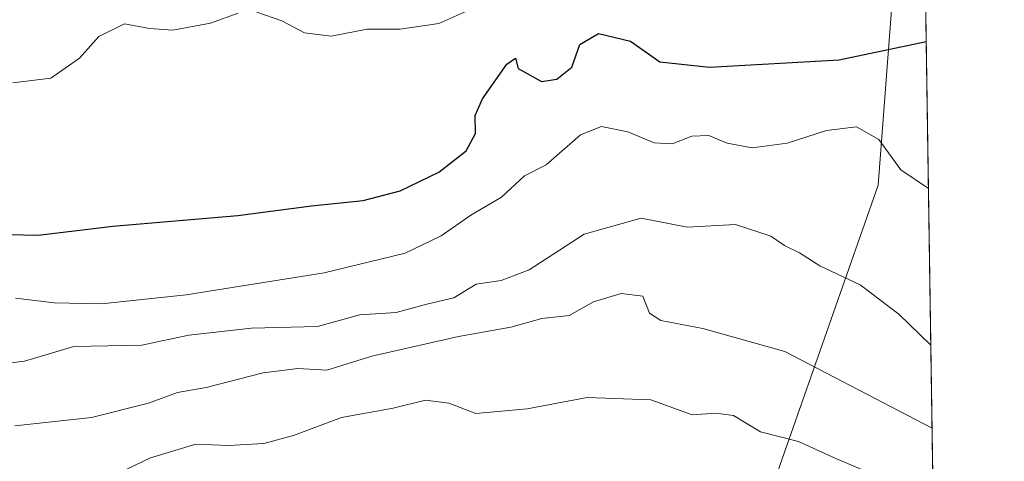
# Model space of a CAD drawing. Units: metres. Extents: x 600592 to 604037, y 4731478 to 4733842.
# Drawn here: x 603900 to 604037, y 4732192 to 4732254 of the extents above; entities that cross this region are included whole.
import ezdxf

# ---------------------------------------------------------------- set-up
doc = ezdxf.new("R2010")
doc.units = ezdxf.units.M
doc.header["$MEASUREMENT"] = 0
for name, color, linetype, lineweight in [('Arbolado forestal CxS', 92, 'Continuous', 0), ('Comarca CxS', 21, 'Continuous', 0), ('Comunidad Autónoma CxS', 142, 'Continuous', 0), ('Curva de nivel maestra', 30, 'Continuous', 30), ('Curva de nivel normal', 30, 'Continuous', 0), ('Entidad de ámbito territorial CxS', 92, 'Continuous', 0), ('Municipio CxS', 4, 'Continuous', 0), ('Provincia CxS', 1, 'Continuous', 0)]:
    doc.layers.add(name, color=color, linetype=linetype, lineweight=lineweight)

msp = doc.modelspace()

# ---------------------------------------------------------------- linework, layer by layer
at = {"layer": 'Arbolado forestal CxS', "color": 92, "linetype": 'Continuous', "lineweight": 0, "extrusion": (-0.005398753910854533, 0.358672099782253, 0.9334480051368688), "elevation": 1694811.808930771, "flags": 128}
msp.add_lwpolyline([(-675179.9238637639, -4408047.64279026), (-675179.9238637638, -4407912.933045835)], dxfattribs=at)
at = {"layer": 'Arbolado forestal CxS', "color": 92, "linetype": 'Continuous', "lineweight": 0}
for points in [[(604021.9288999997, 4732261.087900001, 795.1972999999998), (604019.5975000003, 4732230.5485, 806.9468999999954), (604002.1749, 4732180.846700001, 827.8926000000066), (603991.8205000004, 4732142.4473, 843.233699999997), (603896.2673000004, 4732162.3257, 833.5448000000034), (603840.7285000002, 4732169.3213, 831.4896000000008), (603834.7357000001, 4732190.2961, 821.8331000000035), (603808.9512999998, 4732199.115900001, 819.529800000004), (603752.9804999996, 4732206.218699999, 814.7501000000047), (603745.9669000005, 4732259.517700001, 788.0819999999949), (603742.8592999997, 4732291.134099999, 778.2602000000044), (603750.5943, 4732294.0889, 778.5117000000029), (603759.8173000002, 4732297.163100001, 778.439400000003), (603768.5279000001, 4732297.6753, 779.1500999999989), (603783.8995000003, 4732294.6007, 781.262600000002), (603793.1224999996, 4732288.964299999, 782.9467000000004), (603812.0805000003, 4732276.6667, 786.5207999999984), (603840.7742999997, 4732270.0053, 785.747000000003), (603954.0122999996, 4732263.342499999, 790.3196000000025), (604006.2603000002, 4732267.1601, 791.9385000000038)], [(604026.1350999996, 4732260.645099999, 795.9042000000045), (604028.0274999999, 4732134.914799999, 844.2262000000047), (603991.8205000004, 4732142.4473, 843.233699999997), (604002.1749, 4732180.846700001, 827.8926000000066), (604019.5975000003, 4732230.5485, 806.9468999999954), (604021.9288999997, 4732261.087900001, 795.1972999999998)]]:
    msp.add_polyline3d(points, close=True, dxfattribs=at)
msp.add_polyline3d([(604021.9288999997, 4732261.087900001, 795.1972999999998), (604019.5975000003, 4732230.5485, 806.9468999999954), (604002.1749, 4732180.846700001, 827.8926000000066), (603991.8205000004, 4732142.4473, 843.233699999997)], dxfattribs=at)
msp.add_polyline3d([(604021.9288999997, 4732261.087900001, 795.1972999999998), (604019.5975000003, 4732230.5485, 806.9468999999954), (604002.1749, 4732180.846700001, 827.8926000000066), (603991.8205000004, 4732142.4473, 843.233699999997)], dxfattribs=at)
at = {"layer": 'Comarca CxS', "color": 21, "linetype": 'Continuous', "lineweight": 0, "flags": 128}
msp.add_lwpolyline([(602089.63693234, 4733813.185566843), (603713.1458413339, 4733837.252891981), (604002.3400007866, 4733841.53998263), (604028.7808948946, 4732084.860740708), (604037.1600007863, 4731528.169982656), (603742.9787625534, 4731523.813907716), (602336.5803433189, 4731502.988728844)], dxfattribs=at)
at = {"layer": 'Comunidad Autónoma CxS', "color": 142, "linetype": 'Continuous', "lineweight": 0, "flags": 128}
msp.add_lwpolyline([(601433.266239495, 4731489.612947463), (600626.0400007609, 4731477.659982651), (600610.6211907779, 4732537.65391132), (600592.3900007604, 4733790.989982629), (602089.63693234, 4733813.185566843), (603713.1458413339, 4733837.252891981), (604002.3400007866, 4733841.53998263), (604028.7808948946, 4732084.860740708), (604037.1600007863, 4731528.169982656), (603742.9787625534, 4731523.813907716), (602336.5803433189, 4731502.988728844)], close=True, dxfattribs=at)
at = {"layer": 'Curva de nivel maestra', "color": 30, "linetype": 'Continuous', "lineweight": 30, "elevation": 800, "flags": 128}
msp.add_lwpolyline([(603898.5499999998, 4732223.6801), (603902.6500000004, 4732223.600099999), (603913.0700000003, 4732224.840100001), (603930.4699999997, 4732226.340100001), (603940.7100000001, 4732227.6801), (603947.9000000004, 4732228.420100001), (603953.04, 4732229.7601), (603958.4199999999, 4732232.370100001), (603962.25, 4732235.3201), (603963.5300000003, 4732237.7301), (603963.5, 4732240.2401), (603964.5300000003, 4732242.590100001), (603967.9100000003, 4732247.4001), (603969.0899999999, 4732248.2301), (603969.4699999997, 4732246.780099999), (603972.7199999997, 4732244.960100001), (603974.8600000005, 4732245.290100001), (603976.9500000002, 4732246.9901), (603978.0899999999, 4732250.140100001), (603980.6699999999, 4732251.6501), (603985.0999999996, 4732250.5801), (603989.2199999997, 4732247.690099999), (603996.1399999997, 4732246.960100001), (604014.1799999997, 4732248.0001), (604026.2868999997, 4732250.553500001)], dxfattribs=at)
at = {"layer": 'Curva de nivel normal', "color": 30, "linetype": 'Continuous', "lineweight": 0, "flags": 128}
for points, elevation in [([(603930.4900000002, 4732254.4801), (603926.6699999999, 4732253.0701), (603921.4199999999, 4732252.120100001), (603918.1500000004, 4732252.360099999), (603914.6900000004, 4732253.020099999), (603911.0899999999, 4732251.220100001), (603908.4299999997, 4732248.220100001), (603904.4299999997, 4732245.420100001), (603899.1500000004, 4732244.790100001)], 795), ([(603963.04, 4732255.0701), (603958.4600000001, 4732253.050100001), (603953.0800000001, 4732252.2401), (603948.4600000001, 4732252.270099999), (603943.4400000004, 4732251.270099999), (603939.7599999999, 4732251.7401), (603936.5800000001, 4732253.4101), (603933.0899999999, 4732254.600099999)], 795), ([(603899.5300000003, 4732214.860099999), (603904.8700000001, 4732214.200099999), (603911.4699999997, 4732214.0701), (603923.2699999996, 4732215.300100001), (603942.4600000001, 4732218.370100001), (603953.75, 4732221.100099999), (603958.7599999999, 4732223.530099999), (603962.8799999999, 4732226.380100001), (603967.1799999997, 4732228.9001), (603970.3799999999, 4732231.850099999), (603973.4000000004, 4732233.390100001), (603978.1600000003, 4732237.5801), (603981.0999999996, 4732238.7401), (603984.75, 4732237.9801), (603988.4199999999, 4732236.440099999), (603990.9199999999, 4732236.3301), (603993.6399999997, 4732237.370100001), (603996.0099999999, 4732237.4901), (603998.5800000001, 4732236.390100001), (604002.04, 4732235.770099999), (604006.9100000003, 4732236.390100001), (604012.4100000003, 4732238.1501), (604016.5700000003, 4732238.670100001), (604019.6799999997, 4732236.9101), (604022.7599999999, 4732232.6801), (604026.5948000001, 4732230.097999999)], 805), ([(604026.9227, 4732208.317199999), (604022.4699999997, 4732212.630100001), (604017.0800000001, 4732216.710100001), (604011.4900000002, 4732219.3301), (604008.6600000003, 4732221.130100001), (604006.54, 4732222.1601), (604004.6399999997, 4732223.450099999), (603999.75, 4732225.110099999), (603993.0300000003, 4732224.700099999), (603986.6299999999, 4732225.970100001), (603978.6799999997, 4732223.7601), (603971, 4732218.800100001), (603967.1399999997, 4732217.290100001), (603963.6500000004, 4732216.770099999), (603960.5300000003, 4732214.890100001), (603956.75, 4732214.030099999), (603952.5, 4732212.840100001), (603947.4199999999, 4732212.5101), (603941.5700000003, 4732210.9101), (603932.3499999996, 4732210.6801), (603923.6500000004, 4732209.6801), (603917.1100000005, 4732208.300100001), (603907.6200000001, 4732208.110099999), (603900.7599999999, 4732206.0801), (603893.7599999999, 4732205.220100001)], 810), ([(603899.4299999997, 4732197.0701), (603910.0899999999, 4732198.2301), (603918, 4732200.2401), (603922.0499999998, 4732201.710100001), (603926.0599999996, 4732202.4101), (603933.9800000006, 4732204.470100001), (603938.8099999996, 4732205.040100001), (603942.8399999999, 4732204.8101), (603949.1299999999, 4732206.7601), (603961.1900000004, 4732209.530099999), (603968.4800000006, 4732210.8301), (603972.7599999999, 4732212.0101), (603976.5899999999, 4732212.450099999), (603979.9699999997, 4732214.3301), (603983.8399999999, 4732215.4801), (603986.8200000003, 4732215.120100001), (603987.79, 4732212.7501), (603989.3300000001, 4732211.7301), (603995.2000000002, 4732210.620100001), (604006.5899999999, 4732207.420100001), (604027.0966999996, 4732196.753900001)], 815), ([(603913.9299999997, 4732190.550100001), (603918.3099999996, 4732192.6501), (603924.5899999999, 4732194.550100001), (603929.1600000003, 4732194.360099999), (603934.0899999999, 4732194.610099999), (603938.2000000002, 4732195.7401), (603944.8700000001, 4732198.2401), (603952.0800000001, 4732199.550100001), (603956.5999999996, 4732200.670100001), (603959.8300000001, 4732200.2601), (603963.5999999996, 4732198.800100001), (603970.75, 4732199.4301), (603979.0800000001, 4732201.020099999), (603987.9699999997, 4732200.690099999), (603993.6900000004, 4732198.620100001), (603997.0099999999, 4732198.8301), (603999.4800000006, 4732198.520099999), (604003.2400000002, 4732196.2601), (604008.5099999999, 4732194.890100001), (604013.7100000001, 4732192.540100001), (604025.8700000001, 4732187.4001)], 820)]:
    msp.add_lwpolyline(points, dxfattribs=dict(at, elevation=elevation))
at = {"layer": 'Entidad de ámbito territorial CxS', "color": 92, "linetype": 'Continuous', "lineweight": 0, "flags": 128}
msp.add_lwpolyline([(604002.3400007866, 4733841.53998263), (604028.7808948946, 4732084.860740708), (604020.4570000005, 4732086.374), (603995.0169999998, 4732090.961999999), (603975.0520000012, 4732094.861000001), (603930.6649999992, 4732103.888), (603901.0369999993, 4732109.23), (603877.0370000004, 4732113.615000002)], dxfattribs=at)
at = {"layer": 'Municipio CxS', "color": 4, "linetype": 'Continuous', "lineweight": 0, "flags": 128}
msp.add_lwpolyline([(602089.63693234, 4733813.185566843), (603713.1458413339, 4733837.252891981), (604002.3400007866, 4733841.53998263), (604028.7808948946, 4732084.860740708), (604037.1600007863, 4731528.169982656), (603742.9787625534, 4731523.813907716), (602336.5803433189, 4731502.988728844)], dxfattribs=at)
at = {"layer": 'Provincia CxS', "color": 1, "linetype": 'Continuous', "lineweight": 0, "flags": 128}
msp.add_lwpolyline([(601433.266239495, 4731489.612947463), (600626.0400007609, 4731477.659982651), (600610.6211907779, 4732537.65391132), (600592.3900007604, 4733790.989982629), (602089.63693234, 4733813.185566843), (603713.1458413339, 4733837.252891981), (604002.3400007866, 4733841.53998263), (604028.7808948946, 4732084.860740708), (604037.1600007863, 4731528.169982656), (603742.9787625534, 4731523.813907716), (602336.5803433189, 4731502.988728844)], close=True, dxfattribs=at)

doc.saveas('drawing.dxf')
